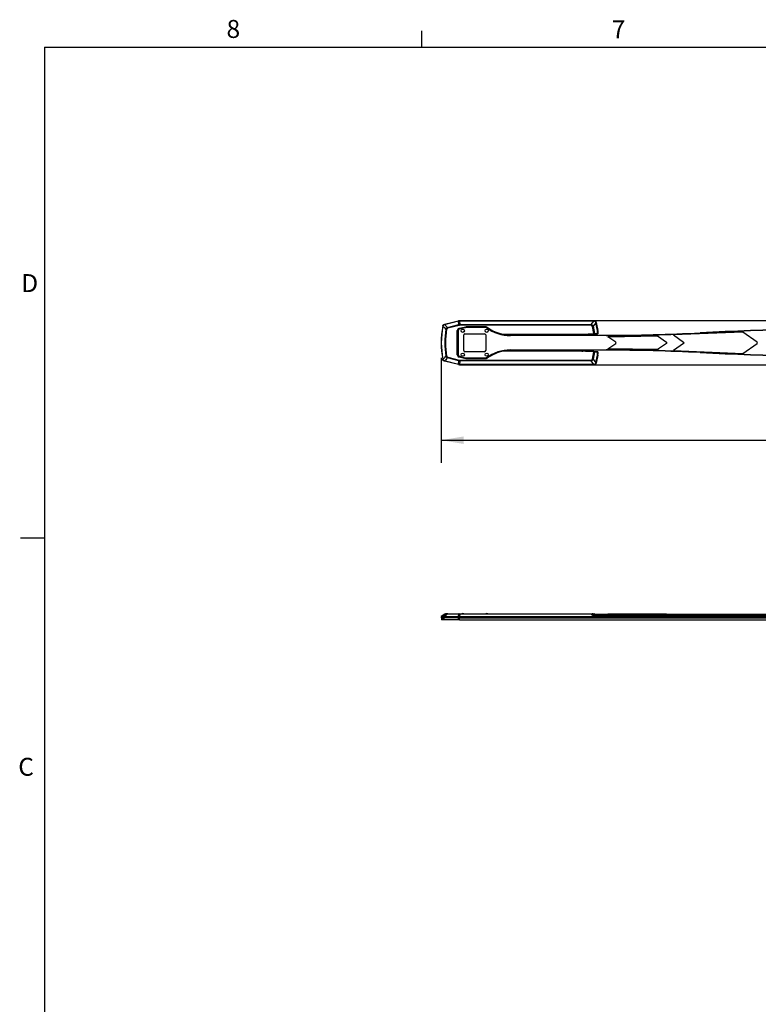
# Model space of a CAD drawing. Units: inches. Extents: x 0.5 to 16.5, y 0.3 to 10.8.
# Drawn here: x 0.5 to 4.4, y 5.6 to 10.8 of the extents above; entities that cross this region are included whole.
import ezdxf

# ---------------------------------------------------------------- set-up
doc = ezdxf.new("R2010")
doc.units = ezdxf.units.IN
doc.header["$MEASUREMENT"] = 0
for name, color, linetype in [('BORDER', 7, 'Continuous'), ('FORMAT', 7, 'Continuous'), ('LAYER_1', 7, 'Continuous')]:
    doc.layers.add(name, color=color, linetype=linetype)
doc.styles.add('SLDTEXTSTYLE0', font='TXT', dxfattribs={"width": 0.605})
doc.dimstyles.new('SLDDIMSTYLE0', dxfattribs={"dimtxt": 0.101115, "dimasz": 0.11811, "dimexe": 0, "dimexo": 0.0625, "dimgap": 0.025279, "dimtad": 0, "dimtih": 1, "dimtoh": 1, "dimdec": 1, "dimlfac": 24, "dimrnd": 1e-09, "dimzin": 12, "dimdsep": 46, "dimtxsty": 'SLDTEXTSTYLE0', "dimsah": 1, "dimcen": 0.09, "dimadec": 0, "dimazin": 3, "dimtfac": 1, "dimtdec": 1, "dimtofl": 0, "dimtmove": 0, "dimatfit": 3, "dimfxl": 0, "dimfrac": 2, "dimtolj": 1, "dimtzin": 12, "dimarcsym": 0})

# ---------------------------------------------------------------- blocks, each defined once
blk = doc.blocks.new('_D_4')
at = {"layer": 'LAYER_1'}
for p, q in [((2.6959, 9.0207), (2.6959, 8.4726)), ((7.5523, 9.0065), (7.5523, 8.4726)), ((2.6959, 8.5907), (4.9322, 8.5907)), ((7.5523, 8.5907), (5.316, 8.5907))]:
    blk.add_line(p, q, dxfattribs=at)
for centre, start, end in [((5.1058, 8.5791), 153.4349, 206.5651), ((5.1424, 8.5791), 333.4349, 26.5651)]:
    blk.add_arc(centre, 0.1736, start, end, dxfattribs=at)
for points in [[(2.6959, 8.5907), (2.814, 8.571), (2.814, 8.6104)], [(7.5523, 8.5907), (7.4342, 8.6104), (7.4342, 8.571)]]:
    blk.add_solid(points, dxfattribs=at)
at = {"layer": 'LAYER_1', "insert": (4.9505, 8.6358), "char_height": 0.10417, "attachment_point": 1, "style": 'SLDTEXTSTYLE0'}
blk.add_mtext('116.6', dxfattribs=at)

msp = doc.modelspace()

# ---------------------------------------------------------------- linework, layer by layer
at = {"color": 7, "linetype": 'Continuous', "lineweight": 25}
for p, q in [((2.71208, 9.19483), (2.78675, 9.21345)), ((2.71209, 9.19487), (2.78658, 9.21345)), ((2.7133, 9.19488), (2.7866, 9.21315)), ((2.78684, 9.21219), (2.71354, 9.19391)), ((2.7866, 9.21315), (2.78678, 9.2132)), ((2.78678, 9.2132), (2.78675, 9.21345)), ((2.78678, 9.2132), (2.79182, 9.21382)), ((2.78684, 9.21219), (2.78704, 9.21224)), ((2.7891, 9.19381), (2.78684, 9.21219)), ((2.7918, 9.21282), (2.78704, 9.21224)), ((4.62685, 9.21406), (2.79161, 9.21406)), ((2.79179, 9.21406), (2.79182, 9.21382)), ((3.49487, 9.21406), (2.79179, 9.21406)), ((2.7918, 9.21282), (2.792, 9.21283)), ((2.79182, 9.21382), (2.792, 9.21382)), ((2.792, 9.21283), (2.792, 9.21382)), ((2.792, 9.21382), (3.49334, 9.21382)), ((2.792, 9.21283), (2.79426, 9.19444)), ((3.49334, 9.21283), (2.792, 9.21283)), ((3.47827, 9.19444), (3.49334, 9.21283)), ((3.50416, 9.20396), (3.48909, 9.18557)), ((3.49334, 9.21283), (3.49334, 9.21382)), ((3.49467, 9.21382), (3.49487, 9.21406)), ((3.51219, 9.16378), (3.50416, 9.20396)), ((3.50507, 9.2057), (3.50487, 9.20546)), ((3.50507, 9.2057), (3.51341, 9.164)), ((3.50513, 9.20415), (3.51317, 9.16398)), ((2.7046, 9.18653), (2.70439, 9.18673)), ((2.7044, 9.18549), (2.7046, 9.18653)), ((2.70565, 9.18645), (2.70537, 9.1853)), ((2.71229, 9.19463), (2.7133, 9.19488)), ((2.71354, 9.19391), (2.71242, 9.19358)), ((2.72954, 9.17896), (2.7891, 9.19381)), ((2.79001, 9.19016), (2.73045, 9.17531)), ((2.78064, 9.03602), (2.78064, 9.16294)), ((2.78064, 9.16294), (2.78147, 9.16294)), ((2.78147, 9.16294), (2.78147, 9.03602)), ((2.78256, 9.16207), (2.78147, 9.16294)), ((2.78256, 9.16207), (2.78256, 9.14641)), ((2.7828, 9.16166), (2.78455, 9.16166)), ((2.7828, 9.0373), (2.7828, 9.16166)), ((2.78455, 9.16166), (2.78455, 9.0373)), ((2.78935, 9.17389), (2.82456, 9.18202)), ((2.82475, 9.18121), (2.78953, 9.17308)), ((2.78953, 9.17308), (2.79063, 9.17221)), ((2.8146, 9.17774), (2.79063, 9.17221)), ((2.79069, 9.17176), (2.82198, 9.17959)), ((2.82241, 9.17789), (2.79112, 9.17007)), ((2.79426, 9.19444), (3.47827, 9.19444)), ((2.79426, 9.19444), (2.79426, 9.19068)), ((3.47827, 9.19068), (2.79426, 9.19068)), ((2.82487, 9.18011), (2.82474, 9.18008)), ((2.82487, 9.18011), (2.82475, 9.18121)), ((2.82704, 9.18021), (2.82704, 9.17846)), ((2.82704, 9.18021), (2.93253, 9.18021)), ((2.93201, 9.17846), (2.82704, 9.17846)), ((2.82943, 9.18257), (2.93001, 9.18257)), ((2.82943, 9.18257), (2.82943, 9.18174)), ((2.93001, 9.18174), (2.82943, 9.18174)), ((2.82943, 9.18174), (2.82955, 9.18065)), ((2.92965, 9.18065), (2.82955, 9.18065)), ((2.93237, 9.18021), (2.92965, 9.18065)), ((2.93001, 9.18257), (2.93001, 9.18174)), ((2.93621, 9.17969), (2.93583, 9.17861)), ((3.47827, 9.19444), (3.47827, 9.19068)), ((3.49299, 9.14688), (3.4854, 9.18484)), ((3.48909, 9.18557), (3.49678, 9.14714)), ((3.51219, 9.16378), (3.51317, 9.16398)), ((3.51243, 9.14758), (3.51253, 9.16019)), ((3.51317, 9.16398), (3.51341, 9.164)), ((3.51355, 9.15989), (3.51345, 9.14747)), ((3.51381, 9.15992), (3.51355, 9.15989)), ((3.51381, 9.14713), (3.51381, 9.15992)), ((4.27001, 9.1551), (3.90871, 9.1401)), ((4.34458, 9.10289), (4.27001, 9.1551)), ((2.78179, 9.05527), (2.78179, 9.14369)), ((2.78179, 9.05527), (2.78179, 9.14369)), ((2.78179, 9.14369), (2.78179, 9.14369)), ((2.78183, 9.14524), (2.78204, 9.14539)), ((2.78191, 9.14594), (2.78256, 9.14641)), ((2.81406, 9.05885), (2.81406, 9.1401)), ((2.82031, 9.14635), (2.92239, 9.14635)), ((2.92864, 9.1401), (2.92864, 9.05885)), ((3.0224, 9.14376), (3.43501, 9.14376)), ((3.3979, 9.14159), (3.032, 9.14159)), ((3.05606, 9.14), (3.05606, 9.13989)), ((3.05606, 9.14), (3.30548, 9.14)), ((3.05606, 9.13989), (3.05606, 9.13898)), ((3.30548, 9.13989), (3.05606, 9.13989)), ((3.30548, 9.13898), (3.05606, 9.13898)), ((3.0578, 9.1368), (3.0578, 9.13854)), ((3.0578, 9.13854), (3.5578, 9.13854)), ((3.5578, 9.1368), (3.0578, 9.1368)), ((3.30548, 9.14), (3.30548, 9.13989)), ((3.30548, 9.13989), (3.30548, 9.13898)), ((3.51345, 9.14747), (3.51381, 9.14713)), ((3.5578, 9.1368), (3.5578, 9.13854)), ((3.56695, 9.13101), (3.8255, 9.13552)), ((3.6071, 9.10289), (3.56695, 9.13101)), ((3.8255, 9.13552), (3.8721, 9.10289)), ((3.90871, 9.1401), (3.96185, 9.10289)), ((2.78204, 9.05357), (2.78183, 9.05372)), ((2.78256, 9.05255), (2.78191, 9.05302)), ((2.78256, 9.05255), (2.78256, 9.03689)), ((2.92239, 9.0526), (2.82031, 9.0526)), ((3.43501, 9.0552), (3.0224, 9.0552)), ((3.032, 9.05737), (3.3979, 9.05737)), ((3.05606, 9.05907), (3.05606, 9.05998)), ((3.05606, 9.05998), (3.30548, 9.05998)), ((3.05606, 9.05896), (3.05606, 9.05907)), ((3.05606, 9.05907), (3.30548, 9.05907)), ((3.30548, 9.05896), (3.05606, 9.05896)), ((3.0578, 9.06216), (3.5578, 9.06216)), ((3.0578, 9.06042), (3.0578, 9.06216)), ((3.5578, 9.06042), (3.0578, 9.06042)), ((3.30548, 9.05907), (3.30548, 9.05998)), ((3.30548, 9.05896), (3.30548, 9.05907)), ((3.4854, 9.01412), (3.49299, 9.05208)), ((3.49678, 9.05182), (3.48909, 9.01339)), ((3.51253, 9.03877), (3.51243, 9.05138)), ((3.51381, 9.05183), (3.51345, 9.05149)), ((3.51345, 9.05149), (3.51355, 9.03907)), ((3.51381, 9.03904), (3.51381, 9.05183)), ((3.5578, 9.06042), (3.5578, 9.06216)), ((3.56695, 9.06795), (3.6071, 9.09607)), ((3.8255, 9.06344), (3.56695, 9.06795)), ((3.8721, 9.09607), (3.8255, 9.06344)), ((3.96185, 9.09607), (3.90871, 9.05885)), ((3.90871, 9.05885), (4.27001, 9.04385)), ((4.27001, 9.04385), (4.34458, 9.09607)), ((2.70439, 9.01223), (2.7046, 9.01243)), ((2.7046, 9.01243), (2.7044, 9.01347)), ((2.70537, 9.01366), (2.70565, 9.0125)), ((2.78675, 8.98551), (2.71208, 9.00413)), ((2.78658, 8.98551), (2.71209, 9.00409)), ((2.7133, 9.00408), (2.71229, 9.00433)), ((2.71242, 9.00538), (2.71354, 9.00504)), ((2.7866, 8.9858), (2.7133, 9.00408)), ((2.71354, 9.00504), (2.78684, 8.98677)), ((2.7891, 9.00515), (2.72954, 9.02)), ((2.73045, 9.02365), (2.79001, 9.0088)), ((2.78064, 9.03602), (2.78147, 9.03602)), ((2.78147, 9.03602), (2.78256, 9.03689)), ((2.7828, 9.0373), (2.78455, 9.0373)), ((2.78684, 8.98677), (2.7891, 9.00515)), ((2.82456, 9.01694), (2.78935, 9.02507)), ((2.79063, 9.02675), (2.78953, 9.02588)), ((2.78953, 9.02588), (2.82475, 9.01775)), ((2.79063, 9.02675), (2.8146, 9.02122)), ((2.82198, 9.01937), (2.79069, 9.02719)), ((2.79112, 9.02889), (2.82241, 9.02107)), ((2.79426, 9.00452), (2.792, 8.98613)), ((2.79426, 9.00828), (3.47827, 9.00828)), ((2.79426, 9.00452), (2.79426, 9.00828)), ((3.47827, 9.00452), (2.79426, 9.00452)), ((2.82474, 9.01888), (2.82487, 9.01885)), ((2.82475, 9.01775), (2.82487, 9.01885)), ((2.82704, 9.0205), (2.93201, 9.0205)), ((2.82704, 9.01875), (2.82704, 9.0205)), ((2.93253, 9.01875), (2.82704, 9.01875)), ((2.82955, 9.01831), (2.82943, 9.01722)), ((2.82943, 9.01639), (2.82943, 9.01722)), ((2.82943, 9.01722), (2.93001, 9.01722)), ((2.93001, 9.01639), (2.82943, 9.01639)), ((2.82955, 9.01831), (2.92965, 9.01831)), ((2.92965, 9.01831), (2.93237, 9.01875)), ((2.93001, 9.01639), (2.93001, 9.01722)), ((2.93583, 9.02035), (2.93621, 9.01927)), ((3.47827, 9.00452), (3.47827, 9.00828)), ((3.49334, 8.98613), (3.47827, 9.00452)), ((3.48909, 9.01339), (3.50416, 8.995)), ((3.50416, 8.995), (3.51219, 9.03518)), ((3.51341, 9.03496), (3.50507, 8.99326)), ((3.51317, 9.03498), (3.50513, 8.99481)), ((3.51219, 9.03518), (3.51317, 9.03498)), ((3.51341, 9.03496), (3.51317, 9.03498)), ((3.51355, 9.03907), (3.51381, 9.03904)), ((2.78678, 8.98576), (2.7866, 8.9858)), ((2.78675, 8.98551), (2.78678, 8.98576)), ((2.79182, 8.98514), (2.78678, 8.98576)), ((2.78704, 8.98672), (2.78684, 8.98677)), ((2.78704, 8.98672), (2.7918, 8.98614)), ((2.79161, 8.9849), (4.62685, 8.9849)), ((2.79182, 8.98514), (2.79179, 8.9849)), ((2.79179, 8.9849), (3.49487, 8.9849)), ((2.792, 8.98613), (2.7918, 8.98614)), ((2.792, 8.98514), (2.79182, 8.98514)), ((2.792, 8.98613), (3.49334, 8.98613)), ((2.792, 8.98613), (2.792, 8.98514)), ((3.49334, 8.98514), (2.792, 8.98514)), ((3.49334, 8.98613), (3.49334, 8.98514)), ((3.49487, 8.9849), (3.49467, 8.98514)), ((3.50487, 8.9935), (3.50507, 8.99326)), ((2.69618, 7.66775), (2.69593, 7.66306)), ((2.70439, 7.66306), (2.69593, 7.66306)), ((2.71555, 7.68347), (2.69717, 7.66962)), ((2.6981, 7.66306), (2.6981, 7.65322)), ((2.69813, 7.66306), (2.69813, 7.65322)), ((2.7044, 7.66306), (2.69813, 7.66306)), ((2.70439, 7.66306), (2.7046, 7.66772)), ((2.7046, 7.66772), (2.7044, 7.66775)), ((2.7044, 7.65322), (2.7044, 7.66306)), ((2.70537, 7.66962), (2.70565, 7.66962)), ((2.71209, 7.66306), (2.71208, 7.66306)), ((2.71209, 7.65322), (2.71209, 7.66306)), ((2.78658, 7.66306), (2.71209, 7.66306)), ((2.7133, 7.66775), (2.71229, 7.66772)), ((2.71242, 7.66962), (2.71354, 7.66962)), ((2.7866, 7.66775), (2.7133, 7.66775)), ((2.71354, 7.66962), (2.78684, 7.66962)), ((2.71931, 7.68473), (2.72503, 7.68473)), ((2.7891, 7.68347), (2.72954, 7.68347)), ((2.73045, 7.68473), (2.79001, 7.68473)), ((2.78658, 7.65322), (2.78658, 7.66306)), ((2.79161, 7.66306), (2.78658, 7.66306)), ((2.78675, 7.66306), (2.78678, 7.66775)), ((2.79179, 7.66306), (2.78675, 7.66306)), ((2.79182, 7.66775), (2.78678, 7.66775)), ((2.78684, 7.66962), (2.7891, 7.68347)), ((2.78704, 7.66962), (2.7918, 7.66962)), ((2.79001, 7.68473), (2.79426, 7.68473)), ((2.79161, 7.65322), (2.79161, 7.66306)), ((2.79161, 7.66306), (4.62685, 7.66306)), ((2.79182, 7.66775), (2.79179, 7.66306)), ((2.79179, 7.66306), (3.49487, 7.66306)), ((2.79426, 7.68347), (2.792, 7.66962)), ((2.792, 7.66962), (2.792, 7.66775)), ((2.792, 7.66962), (3.49334, 7.66962)), ((3.49334, 7.66775), (2.792, 7.66775)), ((2.79426, 7.68473), (3.47827, 7.68473)), ((2.79426, 7.68347), (2.79426, 7.68473)), ((3.47827, 7.68347), (2.79426, 7.68347)), ((3.47827, 7.68473), (3.4854, 7.68473)), ((3.47827, 7.68347), (3.47827, 7.68473)), ((3.49334, 7.66962), (3.47827, 7.68347)), ((3.4854, 7.68473), (3.49299, 7.68473)), ((3.48909, 7.68347), (3.50416, 7.66962)), ((3.49678, 7.68347), (3.48909, 7.68347)), ((3.49334, 7.66962), (3.49334, 7.66775)), ((3.49487, 7.66306), (3.49467, 7.6677)), ((3.49775, 7.68275), (3.5578, 7.68275)), ((3.50416, 7.66962), (3.51219, 7.66962)), ((3.50487, 7.6677), (3.50507, 7.66306)), ((3.51317, 7.66775), (3.50513, 7.66775)), ((3.51099, 7.6729), (3.5578, 7.6729)), ((3.51253, 7.6699), (3.51243, 7.67184)), ((3.51341, 7.66306), (3.51317, 7.66775)), ((3.51345, 7.66994), (3.51355, 7.66803)), ((3.51355, 7.66803), (3.51381, 7.66306)), ((3.5578, 7.67783), (3.5578, 7.68275)), ((3.5578, 7.68275), (4.04844, 7.68275)), ((3.5578, 7.6729), (3.5578, 7.67783)), ((4.04835, 7.67783), (3.5578, 7.67783)), ((3.5578, 7.66798), (3.5578, 7.6729)), ((3.5578, 7.6729), (4.04844, 7.6729)), ((3.5578, 7.66306), (3.5578, 7.66798)), ((4.04835, 7.66798), (3.5578, 7.66798)), ((3.56695, 7.68275), (3.56695, 7.68316)), ((3.8255, 7.68316), (3.56695, 7.68316)), ((3.8255, 7.68275), (3.8255, 7.68316)), ((3.8721, 7.68316), (3.8255, 7.68316)), ((3.8721, 7.68275), (3.8721, 7.68316)), ((3.8721, 7.68316), (3.87388, 7.68316)), ((3.87388, 7.68275), (3.87388, 7.68316)), ((3.90871, 7.68316), (3.90871, 7.68275)), ((3.90871, 7.68316), (4.27001, 7.68316)), ((6.14434, 7.67783), (4.04835, 7.67783)), ((6.14434, 7.66798), (4.04835, 7.66798)), ((4.04844, 7.68275), (6.14426, 7.68275)), ((4.04844, 7.6729), (6.14426, 7.6729)), ((4.27001, 7.68316), (4.27001, 7.68275)), ((4.27001, 7.68316), (4.34458, 7.68316)), ((4.34458, 7.68275), (4.34458, 7.68316)), ((4.34458, 7.68316), (4.34635, 7.68316)), ((4.34635, 7.68275), (4.34635, 7.68316)), ((2.69813, 7.65322), (2.6981, 7.65322)), ((2.7044, 7.65322), (2.69813, 7.65322)), ((2.78658, 7.65322), (2.71209, 7.65322)), ((2.79161, 7.65322), (2.78658, 7.65322)), ((2.79161, 7.65322), (4.62685, 7.65322))]:
    msp.add_line(p, q, dxfattribs=at)
at = {"color": 8, "linetype": 'Continuous', "lineweight": 25}
for p, q in [((2.78179, 9.05527), (2.78179, 9.05527)), ((2.7044, 7.66775), (2.69618, 7.66775)), ((2.69717, 7.66962), (2.70537, 7.66962)), ((2.72132, 7.68347), (2.71555, 7.68347)), ((3.5578, 7.67783), (3.50437, 7.67783)), ((3.5578, 7.66798), (3.51356, 7.66798))]:
    msp.add_line(p, q, dxfattribs=at)
at = {"color": 7, "linetype": 'Continuous', "lineweight": 25, "flags": 128}
for points in [[(2.78684, 9.21219), (2.78679, 9.21239), (2.78675, 9.21258), (2.78671, 9.21274), (2.78667, 9.21287), (2.78665, 9.21299), (2.78663, 9.21307), (2.78661, 9.21313), (2.7866, 9.21315)], [(3.50416, 9.20396), (3.50436, 9.204), (3.50455, 9.20403), (3.50471, 9.20407), (3.50485, 9.20409), (3.50496, 9.20412), (3.50504, 9.20413), (3.5051, 9.20414), (3.50513, 9.20415)], [(2.70537, 9.1853), (2.70517, 9.18534), (2.70499, 9.18538), (2.70482, 9.18541), (2.70468, 9.18543), (2.70457, 9.18545), (2.70449, 9.18547), (2.70443, 9.18548), (2.7044, 9.18549)], [(2.71208, 9.19483), (2.71218, 9.19474), (2.71229, 9.19463)], [(2.72132, 9.17005), (2.72173, 9.16998), (2.72216, 9.16991), (2.72261, 9.16983), (2.72307, 9.16976), (2.72355, 9.16968), (2.72404, 9.1696), (2.72453, 9.16952), (2.72503, 9.16943)], [(2.72954, 9.17896), (2.72964, 9.17856), (2.72974, 9.17813), (2.72985, 9.17769), (2.72997, 9.17723), (2.73008, 9.17676), (2.7302, 9.17628), (2.73032, 9.1758), (2.73045, 9.17531)], [(2.7891, 9.19381), (2.7892, 9.19341), (2.78931, 9.19298), (2.78942, 9.19254), (2.78953, 9.19209), (2.78965, 9.19162), (2.78977, 9.19114), (2.78989, 9.19065), (2.79001, 9.19016)], [(2.78935, 9.17389), (2.78938, 9.17373), (2.78942, 9.17359), (2.78945, 9.17345), (2.78948, 9.17333), (2.7895, 9.17323), (2.78952, 9.17315), (2.78953, 9.1731), (2.78953, 9.17308)], [(2.79069, 9.17176), (2.7907, 9.17174), (2.79072, 9.17166), (2.79076, 9.17152), (2.7908, 9.17133), (2.79086, 9.17109), (2.79094, 9.1708), (2.79102, 9.17046), (2.79112, 9.17007)], [(2.82198, 9.17959), (2.82199, 9.17956), (2.82201, 9.17948), (2.82204, 9.17934), (2.82209, 9.17915), (2.82215, 9.17891), (2.82223, 9.17862), (2.82231, 9.17828), (2.82241, 9.17789)], [(2.82456, 9.18202), (2.8246, 9.18186), (2.82463, 9.18172), (2.82466, 9.18158), (2.82469, 9.18146), (2.82471, 9.18136), (2.82473, 9.18128), (2.82474, 9.18123), (2.82475, 9.18121)], [(2.92965, 9.18065), (2.92983, 9.18122), (2.93001, 9.18174)], [(2.9367, 9.18036), (2.93661, 9.18023), (2.93652, 9.18011), (2.93644, 9.18), (2.93636, 9.1799), (2.9363, 9.17982), (2.93625, 9.17975), (2.93622, 9.17971), (2.93621, 9.17969)], [(3.48909, 9.18557), (3.48868, 9.18549), (3.48825, 9.18541), (3.48781, 9.18532), (3.48734, 9.18523), (3.48687, 9.18513), (3.48638, 9.18503), (3.48589, 9.18494), (3.4854, 9.18484)], [(4.04844, 9.14925), (4.04842, 9.14965), (4.0484, 9.15), (4.04838, 9.1503), (4.04837, 9.15055), (4.04836, 9.15074), (4.04835, 9.15088), (4.04835, 9.15097), (4.04835, 9.151)], [(3.0224, 9.14376), (3.02237, 9.1436), (3.02234, 9.14345), (3.02232, 9.14331), (3.0223, 9.14319), (3.02228, 9.14309), (3.02227, 9.14301), (3.02226, 9.14296), (3.02226, 9.14294)], [(3.43501, 9.14376), (3.43501, 9.1436), (3.43502, 9.14345), (3.43503, 9.14331), (3.43503, 9.14318), (3.43504, 9.14308), (3.43504, 9.143), (3.43504, 9.14295), (3.43504, 9.14293)], [(3.49299, 9.14688), (3.493, 9.14673), (3.49301, 9.14657), (3.49302, 9.14643), (3.49303, 9.14631), (3.49303, 9.14621), (3.49304, 9.14613), (3.49304, 9.14608), (3.49304, 9.14605)], [(3.51304, 9.1463), (3.51295, 9.14638), (3.51268, 9.14664)], [(3.0224, 9.0552), (3.02237, 9.05536), (3.02234, 9.05551), (3.02232, 9.05565), (3.0223, 9.05577), (3.02228, 9.05587), (3.02227, 9.05595), (3.02226, 9.056), (3.02226, 9.05602)], [(3.43501, 9.0552), (3.43501, 9.05536), (3.43502, 9.05551), (3.43503, 9.05565), (3.43503, 9.05578), (3.43504, 9.05588), (3.43504, 9.05596), (3.43504, 9.05601), (3.43504, 9.05603)], [(3.49299, 9.05208), (3.493, 9.05223), (3.49301, 9.05238), (3.49302, 9.05253), (3.49303, 9.05265), (3.49303, 9.05275), (3.49304, 9.05283), (3.49304, 9.05288), (3.49304, 9.05291)], [(3.51268, 9.05232), (3.51277, 9.0524), (3.51304, 9.05266)], [(4.04835, 9.04796), (4.04835, 9.04799), (4.04835, 9.04808), (4.04836, 9.04822), (4.04837, 9.04841), (4.04838, 9.04866), (4.0484, 9.04896), (4.04842, 9.04931), (4.04844, 9.04971)], [(2.70537, 9.01366), (2.70517, 9.01362), (2.70499, 9.01358), (2.70482, 9.01355), (2.70468, 9.01353), (2.70457, 9.0135), (2.70449, 9.01349), (2.70443, 9.01348), (2.7044, 9.01347)], [(2.71229, 9.00433), (2.71218, 9.00422), (2.71208, 9.00413)], [(2.72132, 9.02891), (2.72173, 9.02898), (2.72216, 9.02905), (2.72261, 9.02913), (2.72307, 9.0292), (2.72355, 9.02928), (2.72404, 9.02936), (2.72453, 9.02944), (2.72503, 9.02952)], [(2.72954, 9.02), (2.72964, 9.0204), (2.72974, 9.02083), (2.72985, 9.02127), (2.72997, 9.02173), (2.73008, 9.0222), (2.7302, 9.02268), (2.73032, 9.02316), (2.73045, 9.02365)], [(2.7891, 9.00515), (2.7892, 9.00555), (2.78931, 9.00598), (2.78942, 9.00642), (2.78953, 9.00687), (2.78965, 9.00734), (2.78977, 9.00782), (2.78989, 9.00831), (2.79001, 9.0088)], [(2.78935, 9.02507), (2.78938, 9.02522), (2.78942, 9.02537), (2.78945, 9.02551), (2.78948, 9.02563), (2.7895, 9.02573), (2.78952, 9.02581), (2.78953, 9.02586), (2.78953, 9.02588)], [(2.79069, 9.02719), (2.7907, 9.02722), (2.79072, 9.0273), (2.79076, 9.02744), (2.7908, 9.02763), (2.79086, 9.02787), (2.79094, 9.02816), (2.79102, 9.0285), (2.79112, 9.02889)], [(2.82198, 9.01937), (2.82199, 9.0194), (2.82201, 9.01948), (2.82204, 9.01962), (2.82209, 9.01981), (2.82215, 9.02005), (2.82223, 9.02034), (2.82231, 9.02068), (2.82241, 9.02107)], [(2.82456, 9.01694), (2.8246, 9.01709), (2.82463, 9.01724), (2.82466, 9.01738), (2.82469, 9.0175), (2.82471, 9.0176), (2.82473, 9.01768), (2.82474, 9.01773), (2.82475, 9.01775)], [(2.93001, 9.01722), (2.92983, 9.01774), (2.92965, 9.01831)], [(2.9367, 9.0186), (2.93661, 9.01873), (2.93652, 9.01885), (2.93644, 9.01896), (2.93636, 9.01906), (2.9363, 9.01914), (2.93625, 9.01921), (2.93622, 9.01925), (2.93621, 9.01927)], [(3.48909, 9.01339), (3.48868, 9.01347), (3.48825, 9.01355), (3.48781, 9.01364), (3.48734, 9.01373), (3.48687, 9.01383), (3.48638, 9.01393), (3.48589, 9.01402), (3.4854, 9.01412)], [(3.50416, 8.995), (3.50436, 8.99496), (3.50455, 8.99493), (3.50471, 8.99489), (3.50485, 8.99487), (3.50496, 8.99484), (3.50504, 8.99483), (3.5051, 8.99481), (3.50513, 8.99481)], [(2.78684, 8.98677), (2.78679, 8.98657), (2.78675, 8.98638), (2.78671, 8.98622), (2.78667, 8.98609), (2.78665, 8.98597), (2.78663, 8.98589), (2.78661, 8.98583), (2.7866, 8.9858)], [(2.71229, 7.66772), (2.71218, 7.66514), (2.71208, 7.66306)], [(2.7918, 7.66962), (2.7918, 7.66944), (2.79181, 7.66925), (2.79181, 7.66903), (2.79181, 7.6688), (2.79181, 7.66855), (2.79181, 7.66829), (2.79181, 7.66802), (2.79182, 7.66775)], [(3.49678, 7.68347), (3.49678, 7.68347), (3.49678, 7.68347)]]:
    msp.add_lwpolyline(points, dxfattribs=at)
at = {"color": 8, "linetype": 'Continuous', "lineweight": 25, "flags": 128}
for points in [[(2.78187, 9.14563), (2.7819, 9.14575), (2.78191, 9.14594)], [(2.78191, 9.05302), (2.7819, 9.05321), (2.78186, 9.05336)]]:
    msp.add_lwpolyline(points, dxfattribs=at)
at = {"color": 7, "linetype": 'Continuous', "lineweight": 25}
for centre in [(2.80885, 9.16198), (2.93385, 9.16198), (2.80885, 9.03698), (2.93385, 9.03698)]:
    msp.add_circle(centre, 0.00846, dxfattribs=at)
for centre, radius, start, end in [((2.75862, 9.20525), 0.02927, 13.82296, 15.76737), ((2.82048, 9.21293), 0.02867, 178.21791, 180.20275), ((3.49152, 9.21285), 0.0033, 358.2811, 17.13313), ((3.50454, 9.20217), 0.0033, 84.18248, 103.02707), ((3.1501, 9.09948), 0.45417, 168.92362, 191.07638), ((3.1501, 9.09948), 0.45392, 169.07766, 190.92234), ((3.1501, 9.09948), 0.45293, 169.07766, 190.92234), ((3.1501, 9.09948), 0.45417, 168.91758, 174.36273), ((2.70487, 9.18297), 0.00357, 77.40265, 94.3882), ((2.71583, 9.19453), 0.00354, 178.43548, 195.58106), ((3.59965, 9.41531), 0.91335, 193.96601, 194.02824), ((3.1501, 9.09948), 0.43455, 170.6544, 189.3456), ((3.1501, 9.09948), 0.43079, 170.6544, 189.3456), ((2.79322, 9.16166), 0.01042, 104.03624, 180), ((2.79322, 9.16166), 0.00867, 104.03624, 180), ((2.82704, 9.15938), 0.02083, 90, 104.03624), ((2.82704, 9.15938), 0.01909, 90, 104.03624), ((3.0578, 9.34688), 0.21008, 233.34745, 270), ((2.93253, 9.17938), 0.000833, 53.17372, 90.02642), ((3.0578, 9.34688), 0.20833, 233.20626, 270), ((3.05606, 9.34119), 0.20221, 233.51629, 270), ((3.05606, 9.34119), 0.20112, 233.41872, 260.32205), ((3.05606, 9.34119), 0.20028, 233.41872, 260.32205), ((3.51259, 9.15848), 0.00171, 55.79785, 91.96929), ((3.5578, 18.80521), 9.66667, 270, 272.908775), ((3.5578, 18.80521), 9.66841, 270, 272.908775), ((5.09635, -11.47427), 20.65188, 87.091225, 92.908775), ((5.09635, -11.47427), 20.65013, 87.091225, 92.908775), ((2.82031, 9.1401), 0.00625, 90, 180), ((2.92239, 9.1401), 0.00625, 0, 90), ((3.03184, 9.14165), 0.000174, 291.78276, 340.76741), ((3.30548, 12.08523), 2.94625, 270, 274.03977), ((3.39819, 9.1416), 0.000296, 182.28718, 204.29666), ((3.30548, 12.08523), 2.94432, 272.52135, 273.65135), ((3.30548, 12.08523), 2.94515, 272.52135, 273.65135), ((3.49599, 9.14694), 0.000807, 295.2751, 14.24555), ((3.51165, 9.14738), 0.000806, 295.51593, 14.43567), ((3.51262, 9.14747), 0.000835, 274.19742, 359.83949), ((3.60471, 9.09948), 0.00417, 305, 55), ((3.86971, 9.09948), 0.00417, 305, 55), ((3.95946, 9.09948), 0.00417, 305, 55), ((4.34219, 9.09948), 0.00417, 305, 55), ((3.1501, 9.09948), 0.45417, 185.63727, 191.08242), ((2.82031, 9.05885), 0.00625, 180, 270), ((2.92239, 9.05885), 0.00625, 270, 0), ((3.0578, 8.85208), 0.21008, 90, 126.65255), ((3.0578, 8.85208), 0.20833, 90, 126.79374), ((3.05606, 8.85777), 0.20221, 90, 126.48371), ((3.05606, 8.85777), 0.20112, 99.67795, 126.58128), ((3.05606, 8.85777), 0.20028, 99.67795, 126.58128), ((3.03184, 9.05731), 0.000174, 19.23259, 68.21724), ((3.30548, 6.11373), 2.94625, 85.96023, 90), ((3.39819, 9.05736), 0.000296, 155.70334, 177.71282), ((3.30548, 6.11373), 2.94432, 86.34865, 87.47865), ((3.30548, 6.11373), 2.94515, 86.34865, 87.47865), ((3.49599, 9.05202), 0.000807, 345.75445, 64.7249), ((3.51165, 9.05158), 0.000806, 345.56433, 64.48407), ((3.51262, 9.05149), 0.000835, 0.16051, 85.80258), ((3.5578, -0.60625), 9.66841, 87.091225, 90), ((3.5578, -0.60625), 9.66667, 87.091225, 90), ((5.09635, 29.67323), 20.65188, 267.091225, 272.908775), ((5.09635, 29.67323), 20.65013, 267.091225, 272.908775), ((2.70487, 9.01599), 0.00357, 265.6118, 282.59735), ((2.71583, 9.00443), 0.00354, 164.41894, 181.56452), ((3.59965, 8.78365), 0.91335, 165.97176, 166.03399), ((2.79322, 9.0373), 0.01042, 180, 255.96376), ((2.79322, 9.0373), 0.00867, 180, 255.96376), ((2.82704, 9.03958), 0.02083, 255.96376, 270), ((2.82704, 9.03958), 0.01909, 255.96376, 270), ((2.93253, 9.01958), 0.000833, 269.96741, 306.82023), ((3.51259, 9.04048), 0.00171, 268.03071, 304.20215), ((2.75862, 8.99371), 0.02927, 344.23263, 346.17704), ((2.82048, 8.98603), 0.02867, 179.79725, 181.78209), ((3.49152, 8.98611), 0.0033, 342.86687, 1.7189), ((3.50454, 8.99679), 0.0033, 256.97293, 275.81752), ((2.69867, 7.66762), 0.0025, 127, 177), ((2.70691, 7.66763), 0.00251, 127.67972, 177.17546), ((2.70714, 7.66756), 0.00254, 125.72405, 176.36742), ((2.71888, 7.66823), 0.00661, 167.83753, 184.42101), ((2.72015, 7.66782), 0.00685, 164.77984, 180.56362), ((2.71931, 7.67848), 0.00625, 90, 127), ((2.72503, 7.67861), 0.00611, 90.04146, 127.42181), ((2.73105, 7.68333), 0.00152, 113.42216, 174.84427), ((2.79347, 7.66782), 0.00687, 164.79715, 180.5463), ((2.79364, 7.66777), 0.00686, 164.37121, 180.15241), ((2.79062, 7.68333), 0.00152, 113.41552, 174.85091), ((2.80885, 7.66294), 0.02241, 76.46466, 103.53534), ((2.93385, 7.66294), 0.02241, 76.46466, 103.53534), ((3.48539, 7.67868), 0.00605, 52.37632, 89.94252), ((3.8974, 7.63822), 0.40381, 175.54029, 175.81322), ((3.50233, 7.66754), 0.00254, 3.73354, 54.98878), ((3.50262, 7.66763), 0.00251, 2.79723, 52.27678), ((3.51065, 7.66763), 0.00251, 2.80162, 52.27239), ((3.5111, 7.6679), 0.00246, 3.07977, 54.30662), ((4.17258, 7.67805), 0.12423, 177.8348, 180.10498), ((4.17258, 7.6776), 0.12423, 179.89502, 182.1652), ((4.17258, 7.66821), 0.12423, 177.8348, 180.10498), ((4.17258, 7.66776), 0.12423, 179.89502, 182.1652)]:
    msp.add_arc(centre, radius, start, end, dxfattribs=at)
for centre, major_axis, ratio, start_param, end_param in [((2.79162, 9.1932), (0.00254, -0.02071), 0.9986089, 3.0195879, 3.2635974), ((2.79179, 9.1932), (0.00254, -0.02071), 0.9986089, 3.0195879, 3.2635974), ((3.50204, 9.2149), (0.02083, 0.00045), 0.0471671, 4.2805315, 4.3498968), ((3.50204, 9.2124), (0.02275, -0.00117), 0.0012091, 4.3200316, 4.3893969), ((3.49485, 9.20363), (0.00662, 0.00807), 0.9977116, 5.5976079, 6.9687627), ((3.50204, 9.2124), (-0.00561, 0.02207), 0.0012091, 1.8937884, 1.9631537), ((3.50448, 9.21289), (-0.00364, 0.02051), 0.0471671, 1.9332885, 2.0026538), ((2.7919, 9.16292), (-0.00882, 0.00702), 0.9977653, 5.6123232, 6.9540474), ((2.7919, 9.16292), (0.00817, -0.0065), 0.9974091, 2.4707305, 3.8124548), ((2.793, 9.16205), (-0.00817, 0.0065), 0.9977653, 5.6123232, 6.9540474), ((2.79805, 9.14222), (-0.00639, 0.05205), 0.6753706, 6.2097766, 6.356594), ((2.79805, 9.14222), (-0.00593, 0.04833), 0.5989423, 6.2097766, 6.356594), ((2.82944, 9.16088), (-0.00246, 0.02156), 0.9986118, 6.169895, 6.3964756), ((2.82944, 9.16088), (-0.00236, 0.02073), 0.998501, 6.169895, 6.3964756), ((2.82956, 9.15978), (-0.00236, 0.02073), 0.9986118, 6.169895, 6.3964756), ((3.46777, 9.1706), (0.01721, 0.02099), 0.6753697, 5.8917192, 6.6746514), ((3.46777, 9.1706), (0.01521, 0.01856), 0.5034982, 5.8917192, 6.6746514), ((3.49343, 9.16011), (0.01891, 0.00277), 0.9589962, 6.1359404, 6.3330645), ((3.49196, 9.15982), (0.02138, 0.00314), 0.9638922, 6.1358466, 6.3329708), ((3.49295, 9.15991), (-0.02076, -0.00206), 0.9986161, 3.0430306, 3.2401547), ((2.78194, 9.1433), (-0.00002, 0.00264), 0.054944, 0.0387724, 1.4223792), ((2.78131, 9.14641), (0.00102, 0.00073), 0.9979244, 4.712389, 5.6611958), ((3.05606, 9.32379), (0, 0.18379), 0.9958716, 3.00973, 3.1415927), ((3.30548, 11.83947), (0, 2.69947), 0.9958716, 3.1415927, 3.1759761), ((3.42077, 12.10829), (2.9068, 0.58136), 0.9992199, 4.540787, 4.5460707), ((2.78194, 9.05566), (0.00002, 0.00264), 0.054944, 1.7192134, 3.1028202), ((2.78131, 9.05255), (-0.00102, 0.00073), 0.9979244, 3.7635822, 4.712389), ((3.05606, 8.87517), (0, 0.18379), 0.9958716, 0, 0.1318626), ((3.30548, 6.35949), (0, 2.69947), 0.9958716, 6.2488018, 6.2831853), ((3.42077, 6.09067), (2.9068, -0.58136), 0.9992199, 1.7371146, 1.7423983), ((2.7919, 9.03604), (-0.00882, -0.00702), 0.9977653, 5.6123232, 6.9540474), ((2.7919, 9.03604), (0.00817, 0.0065), 0.9974091, 2.4707305, 3.8124548), ((2.793, 9.03691), (-0.00817, -0.0065), 0.9977653, 5.6123232, 6.9540474), ((2.79805, 9.05674), (0.00639, 0.05205), 0.6753706, 3.0681839, 3.2150014), ((2.79805, 9.05674), (-0.00593, -0.04833), 0.5989423, 6.2097766, 6.356594), ((2.82944, 9.03808), (-0.00246, -0.02156), 0.9986118, 6.169895, 6.3964756), ((2.82944, 9.03808), (0.00236, 0.02073), 0.998501, 3.0283024, 3.2548829), ((2.82956, 9.03918), (-0.00236, -0.02073), 0.9986118, 6.169895, 6.3964756), ((3.46777, 9.02836), (0.01521, -0.01856), 0.5034982, 5.8917192, 6.6746514), ((3.46777, 9.02836), (-0.01721, 0.02099), 0.6753697, 2.7501265, 3.5330588), ((3.50204, 8.98656), (0.00561, 0.02207), 0.0012091, 1.178439, 1.2478043), ((3.50448, 8.98607), (0.00364, 0.02051), 0.0471671, 1.1389388, 1.2083042), ((3.49343, 9.03885), (0.01891, -0.00277), 0.9589962, 6.2333061, 6.4304302), ((3.49196, 9.03914), (0.02138, -0.00314), 0.9638922, 6.2333998, 6.430524), ((3.49295, 9.03905), (0.02076, -0.00206), 0.9986161, 6.1846232, 6.3817474), ((2.79162, 9.00576), (-0.00254, -0.02071), 0.9986089, 6.1611805, 6.4051901), ((2.79179, 9.00576), (-0.00254, -0.02071), 0.9986089, 6.1611805, 6.4051901), ((3.50204, 8.98656), (0.02275, 0.00117), 0.0012091, 1.8937884, 1.9631537), ((3.50204, 8.98406), (0.02083, -0.00045), 0.0471671, 1.9332885, 2.0026538), ((3.49485, 8.99533), (-0.00662, 0.00807), 0.9977116, 2.4560153, 3.82717), ((2.78869, 7.62484), (-0.00468, 0.04277), 0.7439247, 6.1963536, 6.2019268), ((2.78929, 7.62471), (-0.00565, 0.0447), 0.764585, 6.184589, 6.1901621), ((2.79805, 7.67848), (0.03573, -0.00091), 0.137734, 1.6807446, 1.827562), ((2.78929, 7.62471), (0.00681, 0.04459), 0.7851796, 0.1160423, 0.1216154), ((2.78929, 7.62484), (0.00654, 0.04262), 0.7633861, 0.1165336, 0.1221067), ((3.46777, 7.67848), (0.02229, 0.00426), 0.148668, 0.269199, 1.0521312), ((3.50204, 7.64698), (0.01875, -0.01853), 0.6950142, 2.4957008, 2.5650661), ((3.50204, 7.64711), (0.01765, -0.01727), 0.6408803, 2.4923952, 2.5617605), ((3.42077, 7.30202), (2.95679, -2.21607), 0.0950403, 1.6109802, 1.6162638), ((3.50204, 7.64698), (0.00204, 0.02265), 0.2307823, 6.2675719, 6.3369373), ((3.50448, 7.64711), (0.00067, 0.02064), 0.1796345, 0.0058025, 0.0751678), ((3.49343, 7.68402), (0.01905, -0.0143), 0.0912525, 6.1621656, 6.3592898), ((3.49196, 7.68203), (0.02156, -0.01415), 0.0880987, 6.1506115, 6.3477357)]:
    msp.add_ellipse(centre, major_axis=major_axis, ratio=ratio, start_param=start_param, end_param=end_param, dxfattribs=at)
for points, knots in [([(3.49467, 9.21382), (3.49597, 9.21368), (3.49843, 9.21342), (3.50155, 9.21145), (3.50387, 9.20878), (3.50454, 9.20657), (3.50487, 9.20546)], [0, 0, 0, 0, 0.2717475, 0.5164428, 0.7582578, 1, 1, 1, 1]), ([(3.50379, 9.20539), (3.50346, 9.20632), (3.50278, 9.20821), (3.50072, 9.21049), (3.49804, 9.21223), (3.49592, 9.21257), (3.49482, 9.21275)], [0, 0, 0, 0, 0.23895579, 0.48328738, 0.73087982, 1, 1, 1, 1]), ([(2.70439, 9.18673), (2.70473, 9.18786), (2.7054, 9.19011), (2.70776, 9.19281), (2.71016, 9.19427), (2.71168, 9.19471), (2.71208, 9.19483)], [0, 0, 0, 0, 0.2976171, 0.5952393, 0.8926842, 1, 1, 1, 1]), ([(2.7046, 9.18653), (2.70471, 9.18698), (2.70508, 9.18855), (2.70644, 9.19102), (2.70901, 9.19347), (2.7112, 9.19424), (2.71229, 9.19463)], [0, 0, 0, 0, 0.1172435, 0.4129487, 0.7065102, 1, 1, 1, 1]), ([(2.72132, 9.17005), (2.71809, 9.17311), (2.71275, 9.17817), (2.70746, 9.18328), (2.70537, 9.1853)], [0, 0, 0, 0, 0.6043217, 1, 1, 1, 1]), ([(2.70556, 9.18983), (2.70603, 9.19056), (2.70702, 9.19213), (2.7093, 9.19392), (2.71116, 9.19455), (2.71209, 9.19487)], [0, 0, 0, 0, 0.3055264, 0.6522767, 1, 1, 1, 1]), ([(2.71242, 9.19358), (2.71149, 9.19321), (2.70961, 9.19245), (2.7074, 9.19031), (2.70615, 9.18819), (2.70576, 9.18684), (2.70565, 9.18645)], [0, 0, 0, 0, 0.2917824, 0.5879113, 0.8843648, 1, 1, 1, 1]), ([(2.71354, 9.19391), (2.71564, 9.19193), (2.72094, 9.18692), (2.7263, 9.18196), (2.72954, 9.17896)], [0, 0, 0, 0, 0.3957352, 1, 1, 1, 1]), ([(2.72132, 9.17005), (2.72152, 9.17065), (2.72207, 9.17229), (2.72363, 9.17488), (2.72621, 9.17742), (2.72844, 9.17845), (2.72954, 9.17896)], [0, 0, 0, 0, 0.1521683, 0.4142775, 0.7133328, 1, 1, 1, 1]), ([(2.73045, 9.17531), (2.72966, 9.17505), (2.72808, 9.17452), (2.72629, 9.17284), (2.72536, 9.17102), (2.72512, 9.16987), (2.72503, 9.16943)], [0, 0, 0, 0, 0.2907891, 0.5835449, 0.8436407, 1, 1, 1, 1]), ([(2.93001, 9.18257), (2.93121, 9.18247), (2.93362, 9.18227), (2.93568, 9.181), (2.9367, 9.18036)], [0, 0, 0, 0, 0.4999998, 1, 1, 1, 1]), ([(2.93621, 9.17969), (2.93526, 9.18027), (2.9338, 9.18116), (2.93163, 9.18167), (2.93053, 9.18172), (2.93001, 9.18174)], [0, 0, 0, 0, 0.4991981, 0.7654724, 1, 1, 1, 1]), ([(2.93201, 9.17846), (2.93203, 9.17852), (2.9322, 9.17909), (2.93246, 9.17997), (2.9325, 9.18013), (2.93253, 9.18021)], [0, 0, 0, 0, 0.0548983, 0.5267711, 1, 1, 1, 1]), ([(2.9324, 9.17834), (2.93233, 9.17837), (2.93221, 9.17845), (2.93208, 9.17846), (2.93201, 9.17846)], [0, 0, 0, 0, 0.5267061, 1, 1, 1, 1]), ([(2.93303, 9.18004), (2.933, 9.17996), (2.93294, 9.17981), (2.93262, 9.17895), (2.93242, 9.17839), (2.9324, 9.17834)], [0, 0, 0, 0, 0.4732429, 0.9451072, 1, 1, 1, 1]), ([(2.93583, 9.17861), (2.93491, 9.17928), (2.93397, 9.17995), (2.93287, 9.18013), (2.93286, 9.18013)], [0, 0, 0, 0, 0.986668, 1, 1, 1, 1]), ([(2.78179, 9.14369), (2.78179, 9.14387), (2.7818, 9.14429), (2.78181, 9.14489), (2.78183, 9.14535), (2.78185, 9.14558), (2.78186, 9.14561), (2.78186, 9.14561)], [0, 0, 0, 0, 0.1996048, 0.4588421, 0.6988722, 0.893056, 1, 1, 1, 1]), ([(3.0319, 9.14149), (3.03081, 9.14163), (3.02761, 9.14206), (3.02438, 9.14259), (3.02226, 9.14294)], [0, 0, 0, 0, 0.3424321, 1, 1, 1, 1]), ([(3.0224, 9.14376), (3.02452, 9.14324), (3.02775, 9.14245), (3.03091, 9.14181), (3.032, 9.14159)], [0, 0, 0, 0, 0.6555905, 1, 1, 1, 1]), ([(3.05606, 9.13989), (3.05551, 9.13989), (3.05273, 9.13989), (3.04728, 9.14005), (3.03974, 9.14054), (3.03452, 9.14117), (3.0319, 9.14149)], [0, 0, 0, 0, 0.0682043, 0.3411902, 0.6694037, 1, 1, 1, 1]), ([(3.39792, 9.14148), (3.39737, 9.14146), (3.3946, 9.14137), (3.38296, 9.14099), (3.36229, 9.14044), (3.33424, 9.13997), (3.31507, 9.13992), (3.30548, 9.13989)], [0, 0, 0, 0, 0.0180155, 0.0900751, 0.3783355, 0.6891664, 1, 1, 1, 1]), ([(3.3979, 9.14159), (3.4013, 9.14177), (3.40812, 9.14213), (3.41938, 9.14277), (3.42835, 9.14332), (3.4339, 9.14368), (3.43501, 9.14376)], [0, 0, 0, 0, 0.2755886, 0.551479, 0.910291, 1, 1, 1, 1]), ([(3.43504, 9.14293), (3.43393, 9.14288), (3.42838, 9.14263), (3.416, 9.14212), (3.40474, 9.14172), (3.39792, 9.14148)], [0, 0, 0, 0, 0.0897245, 0.4486387, 1, 1, 1, 1]), ([(3.49299, 9.14688), (3.49363, 9.14693), (3.49499, 9.14704), (3.49616, 9.1471), (3.49678, 9.14714)], [0, 0, 0, 0, 0.4726145, 1, 1, 1, 1]), ([(3.49634, 9.14621), (3.4958, 9.14619), (3.49479, 9.14616), (3.4936, 9.14609), (3.49304, 9.14605)], [0, 0, 0, 0, 0.5274039, 1, 1, 1, 1]), ([(3.512, 9.14665), (3.51155, 9.14664), (3.50932, 9.14657), (3.5041, 9.14642), (3.49933, 9.14629), (3.49634, 9.14621)], [0, 0, 0, 0, 0.0854059, 0.4270355, 1, 1, 1, 1]), ([(3.51268, 9.14664), (3.51265, 9.14664), (3.51259, 9.14666), (3.51232, 9.14666), (3.51209, 9.14666), (3.512, 9.14665)], [0, 0, 0, 0, 0.3818008, 0.7635782, 1, 1, 1, 1]), ([(3.51243, 9.14758), (3.51257, 9.14758), (3.51292, 9.14757), (3.51332, 9.14753), (3.51341, 9.14749), (3.51345, 9.14747)], [0, 0, 0, 0, 0.2363487, 0.6180019, 1, 1, 1, 1]), ([(3.51381, 9.14713), (3.51381, 9.14704), (3.51379, 9.14685), (3.51364, 9.1466), (3.51343, 9.14641), (3.51322, 9.14632), (3.51308, 9.1463), (3.51304, 9.1463)], [0, 0, 0, 0, 0.2248947, 0.4498394, 0.6744097, 0.8989619, 1, 1, 1, 1]), ([(2.78186, 9.05335), (2.78186, 9.05335), (2.78186, 9.05336), (2.78184, 9.05348), (2.78182, 9.05377), (2.7818, 9.05428), (2.78179, 9.05482), (2.78179, 9.05517), (2.78179, 9.05527)], [0, 0, 0, 0, 0.0694146, 0.1988514, 0.3879509, 0.6244553, 0.888609, 1, 1, 1, 1]), ([(3.02226, 9.05602), (3.02336, 9.05621), (3.02658, 9.05675), (3.02979, 9.05718), (3.0319, 9.05747)], [0, 0, 0, 0, 0.3417642, 1, 1, 1, 1]), ([(3.032, 9.05737), (3.03097, 9.05716), (3.02889, 9.05674), (3.02566, 9.05602), (3.02349, 9.05548), (3.0224, 9.0552)], [0, 0, 0, 0, 0.32686, 0.6594911, 1, 1, 1, 1]), ([(3.0319, 9.05747), (3.03244, 9.05754), (3.03513, 9.05789), (3.04047, 9.05845), (3.048, 9.05897), (3.05337, 9.05904), (3.05606, 9.05907)], [0, 0, 0, 0, 0.0682039, 0.3411617, 0.6693461, 1, 1, 1, 1]), ([(3.30548, 9.05907), (3.30604, 9.05907), (3.30881, 9.05907), (3.32048, 9.05905), (3.34118, 9.05888), (3.36922, 9.05838), (3.38836, 9.05778), (3.39792, 9.05748)], [0, 0, 0, 0, 0.0180157, 0.0900769, 0.3783383, 0.6891684, 1, 1, 1, 1]), ([(3.43501, 9.0552), (3.42819, 9.05564), (3.41692, 9.05635), (3.40455, 9.05702), (3.39901, 9.05731), (3.3979, 9.05737)], [0, 0, 0, 0, 0.5512101, 0.9101805, 1, 1, 1, 1]), ([(3.39792, 9.05748), (3.39903, 9.05744), (3.40458, 9.05725), (3.41696, 9.0568), (3.42822, 9.05632), (3.43504, 9.05603)], [0, 0, 0, 0, 0.0897296, 0.4486597, 1, 1, 1, 1]), ([(3.49678, 9.05182), (3.49623, 9.05185), (3.49507, 9.05191), (3.49371, 9.05202), (3.49299, 9.05208)], [0, 0, 0, 0, 0.4727534, 1, 1, 1, 1]), ([(3.49304, 9.05291), (3.49367, 9.05287), (3.49485, 9.0528), (3.49586, 9.05277), (3.49634, 9.05275)], [0, 0, 0, 0, 0.5272463, 1, 1, 1, 1]), ([(3.49634, 9.05275), (3.49678, 9.05274), (3.49901, 9.05268), (3.50423, 9.05254), (3.50901, 9.0524), (3.512, 9.0523)], [0, 0, 0, 0, 0.0854063, 0.4270336, 1, 1, 1, 1]), ([(3.512, 9.0523), (3.51214, 9.0523), (3.51242, 9.0523), (3.51263, 9.0523), (3.51267, 9.05232), (3.51268, 9.05232)], [0, 0, 0, 0, 0.3829117, 0.7657869, 1, 1, 1, 1]), ([(3.51345, 9.05149), (3.51343, 9.05148), (3.51338, 9.05144), (3.51307, 9.0514), (3.51264, 9.05138), (3.51243, 9.05138)], [0, 0, 0, 0, 0.2343881, 0.6172378, 1, 1, 1, 1]), ([(3.51304, 9.05266), (3.51313, 9.05264), (3.51332, 9.05261), (3.51356, 9.05245), (3.51373, 9.05223), (3.51381, 9.05201), (3.51381, 9.05187), (3.51381, 9.05183)], [0, 0, 0, 0, 0.2248912, 0.449787, 0.6744053, 0.8989335, 1, 1, 1, 1]), ([(2.71208, 9.00413), (2.71098, 9.00453), (2.70876, 9.00531), (2.70618, 9.00781), (2.70485, 9.01027), (2.70449, 9.01182), (2.70439, 9.01223)], [0, 0, 0, 0, 0.297614, 0.5952341, 0.8926844, 1, 1, 1, 1]), ([(2.70901, 9.00548), (2.70834, 9.00596), (2.70686, 9.007), (2.70521, 9.00934), (2.70467, 9.01123), (2.7044, 9.01218)], [0, 0, 0, 0, 0.2954059, 0.6472042, 1, 1, 1, 1]), ([(2.71229, 9.00433), (2.71185, 9.00446), (2.7103, 9.00491), (2.7079, 9.0064), (2.70559, 9.00909), (2.70493, 9.01132), (2.7046, 9.01243)], [0, 0, 0, 0, 0.1171769, 0.4128939, 0.7064861, 1, 1, 1, 1]), ([(2.70537, 9.01366), (2.70746, 9.01568), (2.71275, 9.02079), (2.71809, 9.02585), (2.72132, 9.02891)], [0, 0, 0, 0, 0.3956783, 1, 1, 1, 1]), ([(2.70565, 9.0125), (2.70598, 9.01155), (2.70664, 9.00964), (2.70867, 9.00732), (2.71072, 9.00596), (2.71205, 9.0055), (2.71242, 9.00538)], [0, 0, 0, 0, 0.2918401, 0.5880128, 0.8844567, 1, 1, 1, 1]), ([(2.72954, 9.02), (2.7263, 9.017), (2.72094, 9.01204), (2.71564, 9.00703), (2.71354, 9.00504)], [0, 0, 0, 0, 0.6042648, 1, 1, 1, 1]), ([(2.72954, 9.02), (2.72895, 9.02025), (2.72736, 9.02093), (2.72491, 9.02269), (2.72258, 9.02547), (2.72173, 9.02778), (2.72132, 9.02891)], [0, 0, 0, 0, 0.1520291, 0.4142067, 0.7132845, 1, 1, 1, 1]), ([(2.72503, 9.02952), (2.72523, 9.02872), (2.72562, 9.0271), (2.72716, 9.02518), (2.72889, 9.02411), (2.73002, 9.02377), (2.73045, 9.02365)], [0, 0, 0, 0, 0.2908441, 0.5836207, 0.8437645, 1, 1, 1, 1]), ([(2.93001, 9.01722), (2.93111, 9.01732), (2.93281, 9.01747), (2.93486, 9.01836), (2.93578, 9.01898), (2.93621, 9.01927)], [0, 0, 0, 0, 0.4992128, 0.7654903, 1, 1, 1, 1]), ([(2.9367, 9.0186), (2.93568, 9.01796), (2.93362, 9.01668), (2.93121, 9.01649), (2.93001, 9.01639)], [0, 0, 0, 0, 0.5000005, 1, 1, 1, 1]), ([(2.93201, 9.0205), (2.93208, 9.0205), (2.93222, 9.02051), (2.93234, 9.02059), (2.9324, 9.02062)], [0, 0, 0, 0, 0.5270368, 1, 1, 1, 1]), ([(2.93253, 9.01875), (2.9325, 9.01883), (2.93246, 9.01899), (2.9322, 9.01987), (2.93203, 9.02044), (2.93201, 9.0205)], [0, 0, 0, 0, 0.4732289, 0.9451017, 1, 1, 1, 1]), ([(2.93303, 9.01892), (2.933, 9.01899), (2.93294, 9.01915), (2.93262, 9.02001), (2.93242, 9.02057), (2.9324, 9.02062)], [0, 0, 0, 0, 0.4732429, 0.9451072, 1, 1, 1, 1]), ([(2.93284, 9.01883), (2.93286, 9.01883), (2.93397, 9.019), (2.93491, 9.01968), (2.93583, 9.02035)], [0, 0, 0, 0, 0.0184497, 1, 1, 1, 1]), ([(3.50487, 8.9935), (3.50448, 8.99226), (3.50374, 8.98989), (3.5012, 8.98722), (3.49813, 8.98547), (3.49582, 8.98525), (3.49467, 8.98514)], [0, 0, 0, 0, 0.2717425, 0.5164371, 0.7582555, 1, 1, 1, 1]), ([(3.49482, 8.98621), (3.4958, 8.98636), (3.49778, 8.98665), (3.50041, 8.98822), (3.50266, 8.9905), (3.5034, 8.99252), (3.50379, 8.99357)], [0, 0, 0, 0, 0.23895339, 0.48328586, 0.73087939, 1, 1, 1, 1]), ([(2.71208, 7.66306), (2.71098, 7.66306), (2.70876, 7.66306), (2.70618, 7.66306), (2.70485, 7.66306), (2.70449, 7.66306), (2.70439, 7.66306)], [0, 0, 0, 0, 0.297614, 0.5952341, 0.8926844, 1, 1, 1, 1]), ([(2.71209, 7.66306), (2.71116, 7.66306), (2.70929, 7.66306), (2.70698, 7.66306), (2.70521, 7.66306), (2.70467, 7.66306), (2.7044, 7.66306)], [0, 0, 0, 0, 0.2495156, 0.4993394, 0.7493153, 1, 1, 1, 1]), ([(2.71229, 7.66772), (2.71185, 7.6677), (2.7103, 7.66765), (2.7079, 7.66764), (2.70559, 7.66763), (2.70493, 7.66769), (2.7046, 7.66772)], [0, 0, 0, 0, 0.1171769, 0.4128939, 0.7064861, 1, 1, 1, 1]), ([(2.70537, 7.66962), (2.70746, 7.67145), (2.71275, 7.67608), (2.71809, 7.68069), (2.72132, 7.68347)], [0, 0, 0, 0, 0.3956783, 1, 1, 1, 1]), ([(2.70565, 7.66962), (2.70598, 7.66961), (2.70664, 7.66958), (2.70867, 7.6696), (2.71072, 7.66958), (2.71205, 7.66961), (2.71242, 7.66962)], [0, 0, 0, 0, 0.2918401, 0.5880128, 0.8844567, 1, 1, 1, 1]), ([(2.72954, 7.68347), (2.7263, 7.68069), (2.72094, 7.67608), (2.71564, 7.67145), (2.71354, 7.66962)], [0, 0, 0, 0, 0.6042648, 1, 1, 1, 1]), ([(2.72954, 7.68347), (2.72895, 7.68352), (2.72736, 7.68367), (2.72491, 7.68379), (2.72258, 7.68375), (2.72173, 7.68356), (2.72132, 7.68347)], [0, 0, 0, 0, 0.1520291, 0.4142067, 0.7132845, 1, 1, 1, 1]), ([(2.72503, 7.68473), (2.72523, 7.68473), (2.72562, 7.68473), (2.72716, 7.68473), (2.72889, 7.68473), (2.73002, 7.68473), (2.73045, 7.68473)], [0, 0, 0, 0, 0.2908441, 0.5836207, 0.8437645, 1, 1, 1, 1]), ([(3.49678, 7.68347), (3.49623, 7.68382), (3.49507, 7.68455), (3.49371, 7.68467), (3.49299, 7.68473)], [0, 0, 0, 0, 0.4727534, 1, 1, 1, 1]), ([(3.50487, 7.6677), (3.50448, 7.66767), (3.50374, 7.66761), (3.5012, 7.66765), (3.49813, 7.66761), (3.49582, 7.66767), (3.49467, 7.6677)], [0, 0, 0, 0, 0.2717425, 0.5164371, 0.7582555, 1, 1, 1, 1]), ([(3.49482, 7.66962), (3.4958, 7.66961), (3.49778, 7.66959), (3.50041, 7.66964), (3.50266, 7.66959), (3.5034, 7.66961), (3.50379, 7.66962)], [0, 0, 0, 0, 0.23895339, 0.48328586, 0.73087939, 1, 1, 1, 1]), ([(3.51345, 7.66994), (3.51343, 7.67011), (3.51338, 7.67057), (3.51307, 7.67126), (3.51264, 7.67164), (3.51243, 7.67184)], [0, 0, 0, 0, 0.2343881, 0.6172378, 1, 1, 1, 1]), ([(2.71209, 7.65322), (2.71116, 7.65322), (2.70929, 7.65322), (2.70698, 7.65322), (2.70521, 7.65322), (2.70467, 7.65322), (2.7044, 7.65322)], [0, 0, 0, 0, 0.2495156, 0.4993394, 0.7493153, 1, 1, 1, 1])]:
    msp.add_open_spline(points, degree=3, knots=knots, dxfattribs=at)
at = {"layer": 'BORDER'}
for p, q in [((2.59475, 10.64207), (2.59475, 10.72687)), ((0.62625, 10.64207), (16.37625, 10.64207)), ((0.62625, 10.64207), (0.62625, 0.39207)), ((0.62625, 8.07957), (0.50125, 8.07957))]:
    msp.add_line(p, q, dxfattribs=at)

# ---------------------------------------------------------------- texts
at = {"layer": 'FORMAT', "char_height": 0.09375, "attachment_point": 1, "style": 'SLDTEXTSTYLE0'}
for s, insert in [('8', (1.57625, 10.7842)), ('7', (3.58638, 10.78225)), ('D', (0.50499, 9.45755)), ('C', (0.48937, 6.93287))]:
    msp.add_mtext(s, dxfattribs=dict(at, insert=insert))

# ---------------------------------------------------------------- dimensions: what is measured, and where the dimension line sits
at = {"layer": 'LAYER_1'}
dim = msp.add_linear_dim(base=(7.55228, 8.59071), p1=(2.69593, 9.09948), p2=(7.55228, 9.08522), text='(<>)', dimstyle='SLDDIMSTYLE0', dxfattribs=at)
dim.commit()
dim.dimension.update_dxf_attribs({"geometry": '_D_4', "text_midpoint": (5.1241, 8.59071), "dimtype": 160})

doc.saveas('drawing.dxf')
